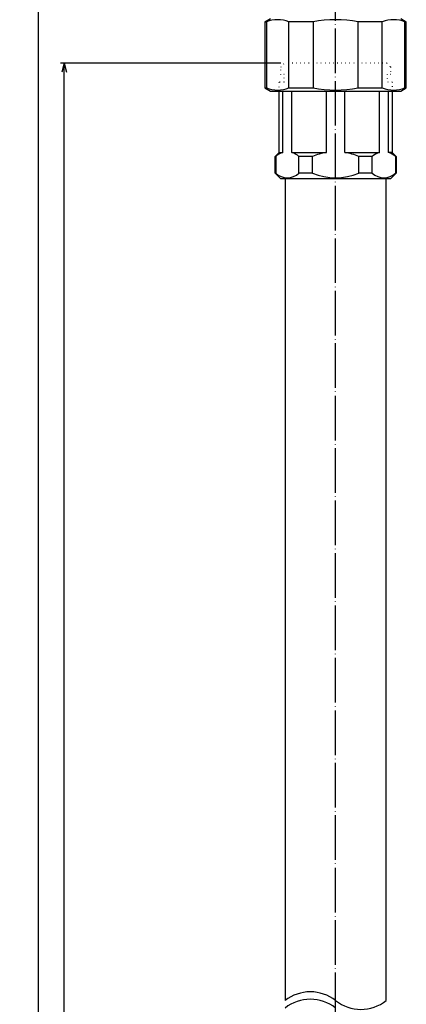
# Model space of a CAD drawing. Units: millimetres. Extents: x 71 to 421, y -11 to 885.
# Drawn here: x 71 to 175, y 443 to 708 of the extents above; entities that cross this region are included whole.
import ezdxf

# ---------------------------------------------------------------- set-up
doc = ezdxf.new("R2010")
doc.units = ezdxf.units.MM
doc.linetypes.add('DOT_CENTER', pattern=[14, 12, -1, 0, -1])
doc.linetypes.add('DOTTED', pattern=[1, 0, -1])
for name, color, linetype in [('1', 7, 'Continuous'), ('2', 7, 'Continuous'), ('4', 7, 'Continuous')]:
    doc.layers.add(name, color=color, linetype=linetype)
doc.styles.add('CONVERTER_11', font='txt.shx', dxfattribs={"width": 0.9})
doc.dimstyles.new('ME10_DIM_10', dxfattribs={"dimtxt": 3, "dimasz": 2.4, "dimexe": 1, "dimexo": 1, "dimgap": 1, "dimtad": 1, "dimdec": 3, "dimdsep": 46, "dimtxsty": 'CONVERTER_11', "dimblk1": 'OPEN30', "dimblk2": 'OPEN30', "dimsah": 1, "dimcen": 0.09, "dimclrd": 2, "dimclre": 2, "dimclrt": 2, "dimadec": 0, "dimazin": 0, "dimtfac": 1, "dimtdec": 4, "dimtix": 1, "dimtmove": 0, "dimatfit": 3, "dimfxl": 1, "dimtolj": 1, "dimtzin": 0, "dimarcsym": 0})
doc.dimstyles.new('ME10_DIM_11', dxfattribs={"dimtxt": 3, "dimasz": 2.4, "dimexe": 1, "dimexo": 1, "dimgap": 1, "dimtad": 1, "dimdec": 3, "dimdsep": 46, "dimtxsty": 'CONVERTER_11', "dimblk1": 'OPEN30', "dimblk2": 'OPEN30', "dimsah": 1, "dimcen": 0.09, "dimclrd": 2, "dimclre": 2, "dimclrt": 2, "dimadec": 0, "dimazin": 0, "dimtfac": 1, "dimtdec": 4, "dimtix": 1, "dimtmove": 0, "dimatfit": 3, "dimfxl": 1, "dimtolj": 1, "dimtzin": 0, "dimarcsym": 0})

# ---------------------------------------------------------------- blocks, each defined once
blk = doc.blocks.new('*D1')
at = {"layer": '1', "color": 2, "linetype": 'Continuous'}
for p, q in [((141.25, 696), (82, 696)), ((83, 96), (83, 696)), ((112, 96), (82, 96))]:
    blk.add_line(p, q, dxfattribs=at)
at = {"layer": '1', "color": 2}
for p, q in [((83, 696), (82.36, 693.6)), ((83, 696), (83.64, 693.6)), ((83, 96), (82.36, 98.4)), ((83, 96), (83.64, 98.4))]:
    blk.add_line(p, q, dxfattribs=at)
blk = doc.blocks.new('_Open30')
at = {"color": 0, "linetype": 'ByBlock', "lineweight": -2}
for p, q in [((-1, 0.267949), (0, 0)), ((0, 0), (-1, -0.267949)), ((0, 0), (-1, 0))]:
    blk.add_line(p, q, dxfattribs=at)
blk = doc.blocks.new('*D3')
at = {"layer": '1', "color": 2, "linetype": 'Continuous'}
for p, q in [((142.96, 764), (75, 764)), ((76, 764), (76, 96)), ((112, 96), (75, 96))]:
    blk.add_line(p, q, dxfattribs=at)
at = {"layer": '1', "color": 2}
for p, q in [((76, 764), (75.36, 761.6)), ((76, 764), (76.64, 761.6)), ((76, 96), (75.36, 98.4)), ((76, 96), (76.64, 98.4))]:
    blk.add_line(p, q, dxfattribs=at)
at = {"layer": '1', "color": 2, "insert": (75, 429.12), "char_height": 3, "attachment_point": 7, "rotation": 90, "line_spacing_factor": 0.454545, "style": 'CONVERTER_11'}
blk.add_mtext('L', dxfattribs=at)

msp = doc.modelspace()

# ---------------------------------------------------------------- linework, layer by layer
at = {"color": 6, "linetype": 'DOTTED'}
msp.add_line((169.75, 696), (142.25, 696), dxfattribs=at)
at = {"layer": '1', "color": 1, "linetype": 'DOT_CENTER'}
msp.add_line((156, 44.7229), (156, 767), dxfattribs=at)
at = {"layer": '1', "color": 3, "linetype": 'Continuous'}
for p, q in [((137, 707.134), (138.5, 708)), ((137, 707.134), (137, 689.366)), ((137, 707.134), (137.3702, 707.134)), ((137.3702, 707.134), (137.3702, 689.366)), ((149.9172, 707.134), (143.4529, 707.134)), ((143.4529, 689.366), (143.4529, 707.134)), ((149.9172, 707.134), (149.9172, 689.366)), ((168.5471, 707.134), (162.0828, 707.134)), ((162.0828, 689.366), (162.0828, 707.134)), ((168.5471, 689.366), (168.5471, 707.134)), ((173.5, 708), (175, 707.134)), ((174.6298, 689.366), (174.6298, 707.134)), ((174.6298, 707.134), (175, 707.134)), ((175, 689.366), (175, 707.134)), ((137, 689.366), (138.5, 688.5)), ((137, 689.366), (137.3702, 689.366)), ((141.7808, 672), (141.7808, 688.5)), ((143.4529, 689.366), (149.9172, 689.366)), ((144.2384, 672), (144.2384, 688.5)), ((153.5424, 672), (153.5424, 688.5)), ((158.4576, 672), (158.4576, 688.5)), ((162.0828, 689.366), (168.5471, 689.366)), ((167.7616, 672), (167.7616, 688.5)), ((170.2192, 672), (170.2192, 688.5)), ((173.5, 688.5), (175, 689.366)), ((175, 689.366), (174.6298, 689.366)), ((139.75, 670.95), (140.8, 672)), ((139.8846, 670.95), (139.75, 670.95)), ((139.8846, 670.95), (139.8846, 666.45)), ((140.8, 672), (141.7808, 672)), ((144.2384, 672), (153.5424, 672)), ((149.75, 670.95), (146.1346, 670.95)), ((146.1346, 666.45), (146.1346, 670.95)), ((149.75, 666.45), (149.75, 670.95)), ((158.4576, 672), (167.7616, 672)), ((165.8654, 670.95), (162.25, 670.95)), ((162.25, 666.45), (162.25, 670.95)), ((165.8654, 666.45), (165.8654, 670.95)), ((171.2, 672), (170.2192, 672)), ((171.2, 672), (172.25, 670.95)), ((172.25, 670.95), (172.1154, 670.95)), ((172.1154, 670.95), (172.1154, 666.45)), ((141.2, 665), (139.75, 666.45)), ((139.8846, 666.45), (139.75, 666.45)), ((149.75, 666.45), (146.1346, 666.45)), ((165.8654, 666.45), (162.25, 666.45)), ((172.25, 666.45), (170.8, 665)), ((172.25, 666.45), (172.1154, 666.45))]:
    msp.add_line(p, q, dxfattribs=at)
at = {"layer": '1', "color": 6, "linetype": 'DOTTED'}
for p, q in [((141.25, 695), (142.25, 696)), ((169.75, 696), (170.75, 695)), ((142.15, 690.9), (140.8, 690.9)), ((142.15, 693), (141.25, 693)), ((142.15, 690.9), (142.15, 693)), ((169.85, 693), (169.85, 690.9)), ((170.75, 693), (169.85, 693)), ((171.2, 690.9), (169.85, 690.9))]:
    msp.add_line(p, q, dxfattribs=at)
at = {"layer": '1', "color": 3, "linetype": 'Continuous'}
for centre, radius, start, end in [((140.4115, 699.4119), 8.2994, 68.502691, 111.497309), ((156, 675.3797), 32.3316, 79.155937, 100.844063), ((171.5885, 699.4119), 8.2994, 68.502691, 111.497309), ((140.4115, 697.0881), 8.2994, 248.502691, 291.497309), ((156, 721.1203), 32.3316, 259.155937, 280.844063), ((171.5885, 697.0881), 8.2994, 248.502691, 291.497309), ((143.0096, 667.5438), 4.6226, 105.416309, 132.534241), ((143.0096, 667.5438), 4.6226, 47.465759, 74.583691), ((156, 655.75), 16.4348, 98.600206, 112.351691), ((156, 655.75), 16.4348, 67.648309, 81.399794), ((168.9904, 667.5438), 4.6226, 105.416309, 132.534241), ((168.9904, 667.5438), 4.6226, 47.465759, 74.583691), ((143.0096, 669.7313), 4.5312, 226.397181, 313.602819), ((156, 681.45), 16.25, 247.380135, 292.619865), ((168.9904, 669.7313), 4.5312, 226.397181, 313.602819)]:
    msp.add_arc(centre, radius, start, end, dxfattribs=at)
at = {"layer": '1', "color": 1, "linetype": 'Continuous'}
for centre, start, end in [((149.2, 435.3551), 51.816518, 128.183482), ((149.2, 433.3551), 51.816518, 128.183482), ((162.8, 452.6479), 231.816518, 308.183482)]:
    msp.add_arc(centre, 11, start, end, dxfattribs=at)
at = {"layer": '2', "color": 3, "linetype": 'Continuous'}
for p, q in [((142.4, 665), (142.4, 444.0015)), ((169.6, 444.0015), (169.6, 665))]:
    msp.add_line(p, q, dxfattribs=at)
at = {"layer": '4', "color": 6, "linetype": 'DOTTED'}
for p, q in [((141.25, 693), (141.25, 695)), ((170.75, 695), (170.75, 693)), ((140.8, 688.5), (140.8, 690.9)), ((171.2, 690.9), (171.2, 688.5))]:
    msp.add_line(p, q, dxfattribs=at)
at = {"layer": '4', "color": 3, "linetype": 'Continuous'}
for p, q in [((138.5, 688.5), (156, 688.5)), ((140.8, 672), (140.8, 688.5)), ((156, 688.5), (173.5, 688.5)), ((171.2, 688.5), (171.2, 672)), ((139.75, 666.45), (139.75, 670.95)), ((172.25, 670.95), (172.25, 666.45)), ((141.2, 665), (156, 665)), ((156, 665), (170.8, 665))]:
    msp.add_line(p, q, dxfattribs=at)

# ---------------------------------------------------------------- dimensions: what is measured, and where the dimension line sits
at = {"layer": '1'}
dim = msp.add_linear_dim(base=(76, 764), p1=(113, 96), p2=(143.9641, 764), angle=90, text='L', dimstyle='ME10_DIM_11', dxfattribs=at)
dim.commit()
dim.dimension.update_dxf_attribs({"geometry": '*D3', "text_midpoint": (73.5, 430), "text_rotation": 90})
dim = msp.add_linear_dim(base=(83, 96), p1=(142.25, 696), p2=(113, 96), angle=90, dimstyle='ME10_DIM_10', dxfattribs=at)
dim.commit()
dim.dimension.update_dxf_attribs({"geometry": '*D1', "text_midpoint": (82, 396), "text_rotation": 90})

doc.saveas('drawing.dxf')
